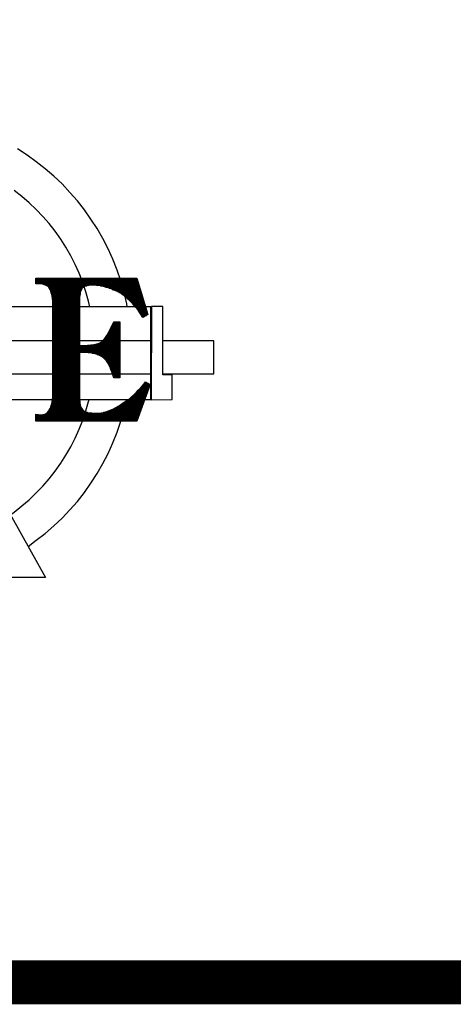
# Model space of a CAD drawing. Extents: x 0 to 319, y 0 to 412.
# Drawn here: x 180 to 190, y 11 to 33 of the extents above; entities that cross this region are included whole.
import ezdxf

# ---------------------------------------------------------------- set-up
doc = ezdxf.new("R2010")
doc.units = 0
doc.header["$LTSCALE"] = 5
doc.header["$MEASUREMENT"] = 0
doc.layers.get('0').update_dxf_attribs({"linetype": 'CONTINUOUS'})
doc.layers.add('SHT', color=1, linetype='CONTINUOUS')

# ---------------------------------------------------------------- blocks, each defined once
blk = doc.blocks.new('*X20')
at = {"color": 0}
for p, q in [((7.8102, -0.8934), (8.0037, -0.8934)), ((7.8102, -0.8957), (8.0044, -0.8957)), ((7.8102, -0.898), (8.0051, -0.898)), ((7.8102, -0.9002), (8.0058, -0.9002)), ((7.8102, -0.9025), (8.0064, -0.9025)), ((7.8103, -0.9031), (7.8103, -0.8926)), ((7.8125, -0.9031), (7.8125, -0.8926)), ((7.8148, -0.9031), (7.8148, -0.8926)), ((7.817, -0.9033), (7.817, -0.8926)), ((7.8193, -0.9035), (7.8193, -0.8926)), ((7.8216, -0.9038), (7.8216, -0.8926)), ((7.8238, -0.9042), (7.8238, -0.8926)), ((7.8261, -0.9049), (7.8261, -0.8926)), ((7.8284, -0.9056), (7.8284, -0.8926)), ((7.8306, -0.9064), (7.8306, -0.8926)), ((7.8329, -0.9078), (7.8329, -0.8926)), ((7.8351, -0.9105), (7.8351, -0.8926)), ((7.8374, -0.9144), (7.8374, -0.8926)), ((7.8397, -0.9201), (7.8397, -0.8926)), ((7.8419, -0.93), (7.8419, -0.8926)), ((7.8442, -1.1658), (7.8442, -0.8926)), ((7.8465, -1.1658), (7.8465, -0.8926)), ((7.8487, -1.1658), (7.8487, -0.8926)), ((7.851, -1.1658), (7.851, -0.8926)), ((7.8532, -1.1658), (7.8532, -0.8926)), ((7.8555, -1.1658), (7.8555, -0.8926)), ((7.8578, -1.1658), (7.8578, -0.8926)), ((7.86, -1.1658), (7.86, -0.8926)), ((7.8623, -1.1658), (7.8623, -0.8926)), ((7.8645, -1.1658), (7.8645, -0.8926)), ((7.8668, -1.1658), (7.8668, -0.8926)), ((7.8691, -1.1658), (7.8691, -0.8926)), ((7.8713, -1.1658), (7.8713, -0.8926)), ((7.8736, -1.1658), (7.8736, -0.8926)), ((7.8759, -1.1658), (7.8759, -0.8926)), ((7.8781, -1.1658), (7.8781, -0.8926)), ((7.8804, -1.1658), (7.8804, -0.8926)), ((7.8826, -1.1658), (7.8826, -0.8926)), ((7.8849, -1.1658), (7.8849, -0.8926)), ((7.8872, -1.1658), (7.8872, -0.8926)), ((7.8894, -1.1658), (7.8894, -0.8926)), ((7.8917, -1.1658), (7.8917, -0.8926)), ((7.894, -0.9284), (7.894, -0.8926)), ((7.8962, -0.9169), (7.8962, -0.8926)), ((7.8985, -0.9117), (7.8985, -0.8926)), ((7.9007, -0.9097), (7.9007, -0.8926)), ((7.903, -0.9083), (7.903, -0.8926)), ((7.9053, -0.9076), (7.9053, -0.8926)), ((7.9075, -0.9071), (7.9075, -0.8926)), ((7.9098, -0.9066), (7.9098, -0.8926)), ((7.912, -0.9062), (7.912, -0.8926)), ((7.9143, -0.906), (7.9143, -0.8926)), ((7.9166, -0.9059), (7.9166, -0.8926)), ((7.9188, -0.9059), (7.9188, -0.8926)), ((7.9211, -0.906), (7.9211, -0.8926)), ((7.9234, -0.9061), (7.9234, -0.8926)), ((7.9256, -0.9062), (7.9256, -0.8926)), ((7.9279, -0.9064), (7.9279, -0.8926)), ((7.9301, -0.9066), (7.9301, -0.8926)), ((7.9324, -0.9068), (7.9324, -0.8926)), ((7.9347, -0.9072), (7.9347, -0.8926)), ((7.9369, -0.9077), (7.9369, -0.8926)), ((7.9392, -0.9081), (7.9392, -0.8926)), ((7.9415, -0.9087), (7.9415, -0.8926)), ((7.9437, -0.9093), (7.9437, -0.8926)), ((7.946, -0.9099), (7.946, -0.8926)), ((7.9482, -0.9107), (7.9482, -0.8926)), ((7.9505, -0.9115), (7.9505, -0.8926)), ((7.9528, -0.9123), (7.9528, -0.8926)), ((7.955, -0.9132), (7.955, -0.8926)), ((7.9573, -0.9141), (7.9573, -0.8926)), ((7.9595, -0.9151), (7.9595, -0.8926)), ((7.9618, -0.9161), (7.9618, -0.8926)), ((7.9641, -0.9171), (7.9641, -0.8926)), ((7.9663, -0.9181), (7.9663, -0.8926)), ((7.9686, -0.9193), (7.9686, -0.8926)), ((7.9709, -0.9206), (7.9709, -0.8926)), ((7.9731, -0.9218), (7.9731, -0.8926)), ((7.9754, -0.9235), (7.9754, -0.8926)), ((7.9776, -0.9251), (7.9776, -0.8926)), ((7.9799, -0.9268), (7.9799, -0.8926)), ((7.9822, -0.9287), (7.9822, -0.8926)), ((7.9844, -0.9305), (7.9844, -0.8926)), ((7.9867, -0.9326), (7.9867, -0.8926)), ((7.989, -0.9347), (7.989, -0.8926)), ((7.9912, -0.9368), (7.9912, -0.8926)), ((7.9935, -0.9391), (7.9935, -0.8926)), ((7.9957, -0.9414), (7.9957, -0.8926)), ((7.998, -0.944), (7.998, -0.8926)), ((8.0003, -0.9468), (8.0003, -0.8926)), ((8.0025, -0.9496), (8.0025, -0.8926)), ((8.0048, -0.9525), (8.0048, -0.897)), ((7.8257, -0.9048), (8.0071, -0.9048)), ((7.8317, -0.907), (7.908, -0.907)), ((7.8344, -0.9093), (7.9014, -0.9093)), ((7.8358, -0.9115), (7.8985, -0.9115)), ((7.8371, -0.9138), (7.8975, -0.9138)), ((7.8382, -0.9161), (7.8966, -0.9161)), ((7.8391, -0.9183), (7.8957, -0.9183)), ((7.8398, -0.9206), (7.8952, -0.9206)), ((7.9336, -0.907), (8.0078, -0.907)), ((7.9437, -0.9093), (8.0085, -0.9093)), ((7.9506, -0.9115), (8.0092, -0.9115)), ((7.9564, -0.9138), (8.0099, -0.9138)), ((7.9618, -0.9161), (8.0106, -0.9161)), ((7.9667, -0.9183), (8.0113, -0.9183)), ((7.9708, -0.9206), (8.0119, -0.9206)), ((8.007, -0.9556), (8.007, -0.9045)), ((8.0093, -0.9588), (8.0093, -0.9119)), ((8.0116, -0.9622), (8.0116, -0.9193)), ((7.8405, -0.9228), (7.8948, -0.9228)), ((7.841, -0.9251), (7.8943, -0.9251)), ((7.8414, -0.9274), (7.8941, -0.9274)), ((7.8419, -0.9296), (7.8939, -0.9296)), ((7.8422, -0.9319), (7.8939, -0.9319)), ((7.8424, -0.9342), (7.8939, -0.9342)), ((7.8425, -0.9364), (7.8939, -0.9364)), ((7.8425, -0.9387), (7.8939, -0.9387)), ((7.8425, -0.9409), (7.8939, -0.9409)), ((7.9745, -0.9228), (8.0126, -0.9228)), ((7.9777, -0.9251), (8.0133, -0.9251)), ((7.9806, -0.9274), (8.014, -0.9274)), ((7.9834, -0.9296), (8.0147, -0.9296)), ((7.986, -0.9319), (8.0154, -0.9319)), ((7.9884, -0.9342), (8.0161, -0.9342)), ((7.9908, -0.9364), (8.0168, -0.9364)), ((7.993, -0.9387), (8.0174, -0.9387)), ((7.9953, -0.9409), (8.0181, -0.9409)), ((8.0138, -0.9656), (8.0138, -0.9268)), ((8.0161, -0.9668), (8.0161, -0.9342)), ((7.8425, -0.9432), (7.8939, -0.9432)), ((7.8425, -0.9455), (7.8939, -0.9455)), ((7.8425, -0.9477), (7.8939, -0.9477)), ((7.8425, -0.95), (7.8939, -0.95)), ((7.8425, -0.9523), (7.8939, -0.9523)), ((7.8425, -0.9545), (7.8939, -0.9545)), ((7.8425, -0.9568), (7.8939, -0.9568)), ((7.8425, -0.959), (7.8939, -0.959)), ((7.9973, -0.9432), (8.0188, -0.9432)), ((7.9992, -0.9455), (8.0195, -0.9455)), ((8.0011, -0.9477), (8.0202, -0.9477)), ((8.0028, -0.95), (8.0209, -0.95)), ((8.0046, -0.9523), (8.0216, -0.9523)), ((8.0063, -0.9545), (8.0223, -0.9545)), ((8.0079, -0.9568), (8.0229, -0.9568)), ((8.0095, -0.959), (8.0236, -0.959)), ((8.0184, -0.9655), (8.0184, -0.9417)), ((8.0206, -0.9642), (8.0206, -0.9491)), ((8.0229, -0.963), (8.0229, -0.9565)), ((7.8425, -0.9613), (7.8939, -0.9613)), ((7.8425, -0.9636), (7.8939, -0.9636)), ((7.8425, -0.9658), (7.8939, -0.9658)), ((7.8425, -0.9681), (7.8939, -0.9681)), ((7.8425, -0.9703), (7.8939, -0.9703)), ((7.8425, -0.9726), (7.8939, -0.9726)), ((7.8425, -0.9749), (7.8939, -0.9749)), ((7.8425, -0.9771), (7.8939, -0.9771)), ((7.9585, -0.9771), (7.9708, -0.9771)), ((7.9595, -1.0828), (7.9595, -0.9756)), ((7.9618, -1.0828), (7.9618, -0.9756)), ((7.9641, -1.0828), (7.9641, -0.9756)), ((7.9663, -1.0828), (7.9663, -0.9756)), ((7.9686, -1.0828), (7.9686, -0.9756)), ((8.011, -0.9613), (8.0243, -0.9613)), ((8.0125, -0.9636), (8.0218, -0.9636)), ((8.014, -0.9658), (8.0179, -0.9658)), ((7.8425, -0.9794), (7.8939, -0.9794)), ((7.8425, -0.9817), (7.8939, -0.9817)), ((7.8425, -0.9839), (7.8939, -0.9839)), ((7.8425, -0.9862), (7.8939, -0.9862)), ((7.8425, -0.9884), (7.8939, -0.9884)), ((7.8425, -0.9907), (7.8939, -0.9907)), ((7.8425, -0.993), (7.8939, -0.993)), ((7.8425, -0.9952), (7.8939, -0.9952)), ((7.8425, -0.9975), (7.8939, -0.9975)), ((7.9482, -1.0555), (7.9482, -0.9981)), ((7.9486, -0.9975), (7.9708, -0.9975)), ((7.9498, -0.9952), (7.9708, -0.9952)), ((7.9505, -1.0592), (7.9505, -0.994)), ((7.951, -0.993), (7.9708, -0.993)), ((7.9521, -0.9907), (7.9708, -0.9907)), ((7.9528, -1.0642), (7.9528, -0.9893)), ((7.9532, -0.9884), (7.9708, -0.9884)), ((7.9542, -0.9862), (7.9708, -0.9862)), ((7.955, -1.0697), (7.955, -0.9845)), ((7.9553, -0.9839), (7.9708, -0.9839)), ((7.9564, -0.9817), (7.9708, -0.9817)), ((7.9573, -1.0763), (7.9573, -0.9797)), ((7.9574, -0.9794), (7.9708, -0.9794)), ((7.8425, -0.9997), (7.8939, -0.9997)), ((7.8425, -1.002), (7.8939, -1.002)), ((7.8425, -1.0043), (7.8939, -1.0043)), ((7.8425, -1.0065), (7.8939, -1.0065)), ((7.8425, -1.0088), (7.8939, -1.0088)), ((7.8425, -1.0111), (7.8939, -1.0111)), ((7.8425, -1.0133), (7.8939, -1.0133)), ((7.8425, -1.0156), (7.8939, -1.0156)), ((7.9301, -1.0391), (7.9301, -1.0169)), ((7.9324, -1.0402), (7.9324, -1.016)), ((7.9337, -1.0156), (7.9708, -1.0156)), ((7.9347, -1.0413), (7.9347, -1.0152)), ((7.9369, -1.0426), (7.9369, -1.0138)), ((7.9377, -1.0133), (7.9708, -1.0133)), ((7.9392, -1.044), (7.9392, -1.0117)), ((7.9397, -1.0111), (7.9708, -1.0111)), ((7.9415, -1.0088), (7.9708, -1.0088)), ((7.9415, -1.0463), (7.9415, -1.0088)), ((7.9431, -1.0065), (7.9708, -1.0065)), ((7.9437, -1.0487), (7.9437, -1.0056)), ((7.9445, -1.0043), (7.9708, -1.0043)), ((7.9458, -1.002), (7.9708, -1.002)), ((7.946, -1.0515), (7.946, -1.0018)), ((7.9472, -0.9997), (7.9708, -0.9997)), ((7.8425, -1.0178), (7.8939, -1.0178)), ((7.8425, -1.0201), (7.8939, -1.0201)), ((7.8425, -1.0224), (7.9708, -1.0224)), ((7.8425, -1.0246), (7.9708, -1.0246)), ((7.8425, -1.0269), (7.9708, -1.0269)), ((7.8425, -1.0292), (7.9708, -1.0292)), ((7.8425, -1.0314), (7.9708, -1.0314)), ((7.8425, -1.0337), (7.9708, -1.0337)), ((7.894, -1.0345), (7.894, -1.0212)), ((7.8962, -1.0345), (7.8962, -1.0212)), ((7.8985, -1.0345), (7.8985, -1.0212)), ((7.9007, -1.0345), (7.9007, -1.0212)), ((7.903, -1.0345), (7.903, -1.0211)), ((7.9053, -1.0347), (7.9053, -1.0209)), ((7.9075, -1.0349), (7.9075, -1.0207)), ((7.9098, -1.0351), (7.9098, -1.0205)), ((7.912, -1.0353), (7.912, -1.0204)), ((7.9143, -1.0355), (7.9143, -1.0202)), ((7.9158, -1.0201), (7.9708, -1.0201)), ((7.9166, -1.0358), (7.9166, -1.02)), ((7.9188, -1.0361), (7.9188, -1.0196)), ((7.9211, -1.0366), (7.9211, -1.0192)), ((7.9234, -1.0371), (7.9234, -1.0188)), ((7.9256, -1.0377), (7.9256, -1.0183)), ((7.9274, -1.0178), (7.9708, -1.0178)), ((7.9279, -1.0384), (7.9279, -1.0177)), ((7.8425, -1.0359), (7.8939, -1.0359)), ((7.8425, -1.0382), (7.8939, -1.0382)), ((7.8425, -1.0405), (7.8939, -1.0405)), ((7.8425, -1.0427), (7.8939, -1.0427)), ((7.8425, -1.045), (7.8939, -1.045)), ((7.8425, -1.0472), (7.8939, -1.0472)), ((7.8425, -1.0495), (7.8939, -1.0495)), ((7.8425, -1.0518), (7.8939, -1.0518)), ((7.8425, -1.054), (7.8939, -1.054)), ((7.9179, -1.0359), (7.9708, -1.0359)), ((7.9272, -1.0382), (7.9708, -1.0382)), ((7.933, -1.0405), (7.9708, -1.0405)), ((7.9371, -1.0427), (7.9708, -1.0427)), ((7.9401, -1.045), (7.9708, -1.045)), ((7.9424, -1.0472), (7.9708, -1.0472)), ((7.9445, -1.0495), (7.9708, -1.0495)), ((7.9461, -1.0518), (7.9708, -1.0518)), ((7.9474, -1.054), (7.9708, -1.054)), ((7.8425, -1.0563), (7.8939, -1.0563)), ((7.8425, -1.0586), (7.8939, -1.0586)), ((7.8425, -1.0608), (7.8939, -1.0608)), ((7.8425, -1.0631), (7.8939, -1.0631)), ((7.8425, -1.0653), (7.8939, -1.0653)), ((7.8425, -1.0676), (7.8939, -1.0676)), ((7.8425, -1.0699), (7.8939, -1.0699)), ((7.8425, -1.0721), (7.8939, -1.0721)), ((7.9488, -1.0563), (7.9708, -1.0563)), ((7.9502, -1.0586), (7.9708, -1.0586)), ((7.9513, -1.0608), (7.9708, -1.0608)), ((7.9523, -1.0631), (7.9708, -1.0631)), ((7.9532, -1.0653), (7.9708, -1.0653)), ((7.9541, -1.0676), (7.9708, -1.0676)), ((7.9551, -1.0699), (7.9708, -1.0699)), ((7.956, -1.0721), (7.9708, -1.0721)), ((7.8425, -1.0744), (7.8939, -1.0744)), ((7.8425, -1.0767), (7.8939, -1.0767)), ((7.8425, -1.0789), (7.8939, -1.0789)), ((7.8425, -1.0812), (7.8939, -1.0812)), ((7.8425, -1.0834), (7.8939, -1.0834)), ((7.8425, -1.0857), (7.8939, -1.0857)), ((7.8425, -1.088), (7.8939, -1.088)), ((7.8425, -1.0902), (7.8939, -1.0902)), ((7.9567, -1.0744), (7.9708, -1.0744)), ((7.9574, -1.0767), (7.9708, -1.0767)), ((7.9581, -1.0789), (7.9708, -1.0789)), ((7.9587, -1.0812), (7.9708, -1.0812)), ((8.0206, -1.1189), (8.0206, -1.0911)), ((7.8425, -1.0925), (7.8939, -1.0925)), ((7.8425, -1.0947), (7.8939, -1.0947)), ((7.8425, -1.097), (7.8939, -1.097)), ((7.8425, -1.0993), (7.8939, -1.0993)), ((7.8425, -1.1015), (7.8939, -1.1015)), ((7.8425, -1.1038), (7.8939, -1.1038)), ((7.8425, -1.1061), (7.8939, -1.1061)), ((7.8425, -1.1083), (7.8939, -1.1083)), ((7.8425, -1.1106), (7.8939, -1.1106)), ((8.0025, -1.1106), (8.0236, -1.1106)), ((8.0025, -1.1658), (8.0025, -1.1106)), ((8.0046, -1.1083), (8.0245, -1.1083)), ((8.0048, -1.1621), (8.0048, -1.1081)), ((8.0068, -1.1061), (8.0253, -1.1061)), ((8.007, -1.156), (8.007, -1.1058)), ((8.0092, -1.1038), (8.0261, -1.1038)), ((8.0093, -1.1498), (8.0093, -1.1037)), ((8.0114, -1.1015), (8.027, -1.1015)), ((8.0116, -1.1436), (8.0116, -1.1013)), ((8.0132, -1.0993), (8.0278, -1.0993)), ((8.0138, -1.1374), (8.0138, -1.0986)), ((8.0151, -1.097), (8.0286, -1.097)), ((8.0161, -1.1312), (8.0161, -1.0958)), ((8.017, -1.0947), (8.0268, -1.0947)), ((8.0184, -1.125), (8.0184, -1.0927)), ((8.0185, -1.0925), (8.0229, -1.0925)), ((8.0229, -1.1127), (8.0229, -1.0925)), ((8.0251, -1.1065), (8.0251, -1.0938)), ((8.0274, -1.1003), (8.0274, -1.0951)), ((7.8415, -1.1287), (7.8943, -1.1287)), ((7.8418, -1.1264), (7.894, -1.1264)), ((7.8419, -1.1658), (7.8419, -1.1259)), ((7.8422, -1.1242), (7.8939, -1.1242)), ((7.8424, -1.1219), (7.8939, -1.1219)), ((7.8425, -1.1128), (7.8939, -1.1128)), ((7.8425, -1.1151), (7.8939, -1.1151)), ((7.8425, -1.1174), (7.8939, -1.1174)), ((7.8425, -1.1196), (7.8939, -1.1196)), ((7.894, -1.1658), (7.894, -1.1256)), ((7.9799, -1.1658), (7.9799, -1.1295)), ((7.9812, -1.1287), (8.017, -1.1287)), ((7.9822, -1.1658), (7.9822, -1.128)), ((7.9844, -1.1658), (7.9844, -1.1264)), ((7.9845, -1.1264), (8.0179, -1.1264)), ((7.9867, -1.1658), (7.9867, -1.1249)), ((7.9877, -1.1242), (8.0187, -1.1242)), ((7.989, -1.1658), (7.989, -1.1233)), ((7.9906, -1.1219), (8.0195, -1.1219)), ((7.9912, -1.1658), (7.9912, -1.1213)), ((7.9931, -1.1196), (8.0203, -1.1196)), ((7.9935, -1.1658), (7.9935, -1.1193)), ((7.9954, -1.1174), (8.0212, -1.1174)), ((7.9957, -1.1658), (7.9957, -1.117)), ((7.9977, -1.1151), (8.022, -1.1151)), ((7.998, -1.1658), (7.998, -1.1148)), ((8.0001, -1.1128), (8.0228, -1.1128)), ((8.0003, -1.1658), (8.0003, -1.1127)), ((7.8345, -1.1468), (7.9024, -1.1468)), ((7.8351, -1.1658), (7.8351, -1.1455)), ((7.8356, -1.1445), (7.9005, -1.1445)), ((7.8372, -1.1422), (7.899, -1.1422)), ((7.8374, -1.1658), (7.8374, -1.142)), ((7.8384, -1.14), (7.8973, -1.14)), ((7.8393, -1.1377), (7.8961, -1.1377)), ((7.8397, -1.1658), (7.8397, -1.1366)), ((7.84, -1.1355), (7.8953, -1.1355)), ((7.8406, -1.1332), (7.8948, -1.1332)), ((7.8411, -1.1309), (7.8945, -1.1309)), ((7.8962, -1.1658), (7.8962, -1.1379)), ((7.8985, -1.1658), (7.8985, -1.1414)), ((7.9007, -1.1658), (7.9007, -1.1448)), ((7.903, -1.1658), (7.903, -1.1471)), ((7.9053, -1.1658), (7.9053, -1.1481)), ((7.9415, -1.1658), (7.9415, -1.1486)), ((7.9437, -1.1658), (7.9437, -1.1479)), ((7.946, -1.1658), (7.946, -1.1473)), ((7.948, -1.1468), (8.0104, -1.1468)), ((7.9482, -1.1658), (7.9482, -1.1467)), ((7.9505, -1.1658), (7.9505, -1.1459)), ((7.9528, -1.1658), (7.9528, -1.145)), ((7.9541, -1.1445), (8.0112, -1.1445)), ((7.955, -1.1658), (7.955, -1.1441)), ((7.9573, -1.1658), (7.9573, -1.1431)), ((7.959, -1.1422), (8.0121, -1.1422)), ((7.9595, -1.1658), (7.9595, -1.142)), ((7.9618, -1.1658), (7.9618, -1.1407)), ((7.9632, -1.14), (8.0129, -1.14)), ((7.9641, -1.1658), (7.9641, -1.1395)), ((7.9663, -1.1658), (7.9663, -1.1381)), ((7.9669, -1.1377), (8.0137, -1.1377)), ((7.9686, -1.1658), (7.9686, -1.1367)), ((7.9706, -1.1355), (8.0145, -1.1355)), ((7.9709, -1.1658), (7.9709, -1.1353)), ((7.9731, -1.1658), (7.9731, -1.1339)), ((7.9741, -1.1332), (8.0154, -1.1332)), ((7.9754, -1.1658), (7.9754, -1.1323)), ((7.9776, -1.1309), (8.0162, -1.1309)), ((7.9776, -1.1658), (7.9776, -1.1309)), ((7.8102, -1.1536), (8.0079, -1.1536)), ((7.8102, -1.1558), (8.0071, -1.1558)), ((7.8102, -1.1581), (8.0063, -1.1581)), ((7.8102, -1.1603), (8.0054, -1.1603)), ((7.8102, -1.1626), (8.0046, -1.1626)), ((7.8102, -1.1649), (8.0038, -1.1649)), ((7.8103, -1.1658), (7.8103, -1.1525)), ((7.8125, -1.1658), (7.8125, -1.1528)), ((7.8148, -1.1658), (7.8148, -1.1531)), ((7.817, -1.1658), (7.817, -1.1533)), ((7.8193, -1.1658), (7.8193, -1.1535)), ((7.8216, -1.1658), (7.8216, -1.1534)), ((7.8238, -1.1658), (7.8238, -1.1532)), ((7.8261, -1.1658), (7.8261, -1.1528)), ((7.8284, -1.1658), (7.8284, -1.152)), ((7.83, -1.1513), (8.0088, -1.1513)), ((7.8306, -1.1658), (7.8306, -1.1509)), ((7.8329, -1.1658), (7.8329, -1.1491)), ((7.833, -1.149), (7.909, -1.149)), ((7.9075, -1.1658), (7.9075, -1.1489)), ((7.9098, -1.1658), (7.9098, -1.1491)), ((7.912, -1.1658), (7.912, -1.1496)), ((7.9143, -1.1658), (7.9143, -1.1498)), ((7.9166, -1.1658), (7.9166, -1.1498)), ((7.9188, -1.1658), (7.9188, -1.15)), ((7.9211, -1.1658), (7.9211, -1.1504)), ((7.9234, -1.1658), (7.9234, -1.1506)), ((7.9256, -1.1658), (7.9256, -1.1508)), ((7.9279, -1.1658), (7.9279, -1.1508)), ((7.9301, -1.1658), (7.9301, -1.1508)), ((7.9324, -1.1658), (7.9324, -1.1506)), ((7.9347, -1.1658), (7.9347, -1.1502)), ((7.9369, -1.1658), (7.9369, -1.1497)), ((7.9392, -1.1658), (7.9392, -1.1492)), ((7.9398, -1.149), (8.0096, -1.149))]:
    blk.add_line(p, q, dxfattribs=at)

msp = doc.modelspace()

# ---------------------------------------------------------------- linework, layer by layer
for points in [[(182.56317, 26.84725), (182.55064, 26.91512), (182.49076, 27.17461), (182.4189, 27.42612), (182.33506, 27.66964), (182.23925, 27.91317), (182.13545, 28.14871), (182.01568, 28.37626), (181.88793, 28.59983), (181.74821, 28.81541), (181.6005, 29.023), (181.4448, 29.22261), (181.27713, 29.41424), (181.10147, 29.60187), (180.91783, 29.77753), (180.72221, 29.94121), (180.5226, 30.10089), (180.31501, 30.2486), (180.09943, 30.38833)], [(181.72556, 26.84725), (181.69631, 26.97101), (181.63643, 27.1826), (181.56457, 27.39418), (181.48472, 27.59778), (181.3929, 27.79739), (181.2931, 27.98902), (181.18531, 28.18065), (181.06953, 28.36429), (180.94178, 28.53994), (180.81004, 28.71161), (180.66632, 28.87529), (180.51861, 29.03098), (180.36291, 29.1787), (180.19923, 29.32241), (180.02757, 29.45416)], [(180.51062, 24.28027), (180.51062, 24.43596), (180.57051, 24.42798), (180.62241, 24.42399), (180.67031, 24.42798), (180.71023, 24.43596), (180.74616, 24.45193), (180.77411, 24.47189), (180.79407, 24.49984), (180.81004, 24.53178), (180.83, 24.55972), (180.84597, 24.59166), (180.85795, 24.62759), (180.86992, 24.6715), (180.87791, 24.71542), (180.88589, 24.76732), (180.88988, 24.81921), (180.88988, 24.8791), (180.88988, 26.79535), (180.88988, 26.9231), (180.88988, 26.97899), (180.88589, 27.03089), (180.87791, 27.07481), (180.86992, 27.11872), (180.85795, 27.15864), (180.84597, 27.19457), (180.83, 27.2305), (180.81004, 27.26643), (180.79407, 27.29039), (180.77411, 27.31035), (180.74616, 27.32631), (180.71023, 27.33829), (180.67031, 27.35027), (180.62241, 27.35825), (180.57051, 27.36224), (180.51062, 27.36224), (180.51062, 27.486), (182.77819, 27.486), (183.02571, 26.67159), (182.91393, 26.60772), (182.86203, 26.68756), (182.80614, 26.76741), (182.75025, 26.83927), (182.69037, 26.91113), (182.62649, 26.975), (182.56262, 27.03488), (182.49475, 27.09078), (182.42289, 27.14267), (182.34304, 27.18659), (182.2632, 27.22252), (182.18336, 27.25446), (182.1075, 27.2824), (182.03165, 27.30236), (181.95181, 27.31833), (181.87196, 27.32631), (181.79212, 27.33031), (181.74421, 27.33031), (181.7003, 27.32631), (181.66437, 27.31833), (181.62844, 27.31035), (181.6005, 27.30236), (181.58053, 27.29039), (181.56057, 27.27841), (181.5486, 27.26643), (181.53662, 27.24248), (181.52864, 27.21853), (181.51666, 27.19457), (181.50867, 27.16663), (181.50468, 27.13469), (181.4967, 27.09876), (181.49271, 27.05884), (181.49271, 27.01492), (181.49271, 27.00295), (181.49271, 26.98698), (181.49271, 26.96702), (181.49271, 26.94306), (181.49271, 26.91113), (181.49271, 26.87919), (181.49271, 26.83927), (181.49271, 26.79535), (181.49271, 25.97695), (181.58453, 25.97695), (181.66836, 25.98494), (181.74421, 25.98893), (181.81607, 26.0009), (181.87596, 26.01288), (181.93185, 26.03284), (181.97576, 26.04881), (182.01169, 26.07276), (182.04363, 26.11269), (182.07557, 26.1566), (182.10351, 26.20451), (182.13545, 26.25641), (182.16739, 26.31629), (182.19533, 26.37617), (182.22727, 26.44404), (182.25921, 26.51191), (182.39494, 26.51191), (182.39494, 25.25436), (182.25921, 25.25436), (182.23925, 25.32223), (182.21929, 25.38611), (182.19533, 25.442), (182.17537, 25.4939), (182.15142, 25.5418), (182.12347, 25.58572), (182.09952, 25.62963), (182.06758, 25.66556), (182.02367, 25.70947), (181.97177, 25.74141), (181.91189, 25.76936), (181.84402, 25.78932), (181.76817, 25.80529), (181.68433, 25.81327), (181.59251, 25.82126), (181.49271, 25.82126), (181.49271, 24.93898), (181.49271, 24.91902), (181.49271, 24.89507), (181.49271, 24.87111), (181.49271, 24.84716), (181.49271, 24.79925), (181.49271, 24.75933), (181.4967, 24.71941), (181.50069, 24.68348), (181.50468, 24.64755), (181.51666, 24.61561), (181.52864, 24.58767), (181.5486, 24.56371), (181.56057, 24.53976), (181.57654, 24.52379), (181.59251, 24.50383), (181.61646, 24.49185), (181.64441, 24.47988), (181.68034, 24.47588), (181.72026, 24.4679), (181.76817, 24.4679), (181.82007, 24.45992), (181.87196, 24.45592), (181.92386, 24.45592), (181.97576, 24.46391), (182.02766, 24.47588), (182.08355, 24.49185), (182.14343, 24.50782), (182.20332, 24.53178), (182.25522, 24.55573), (182.30711, 24.58367), (182.35901, 24.61561), (182.41091, 24.64755), (182.45882, 24.67949), (182.51072, 24.71142), (182.56262, 24.74735), (182.61451, 24.78328), (182.66641, 24.83119), (182.71432, 24.8791), (182.76622, 24.927), (182.81013, 24.97491), (182.85804, 25.01882), (182.89796, 25.06673), (182.93788, 25.11464), (182.96982, 25.16254), (183.07761, 25.09867), (182.77819, 24.28027), (180.51062, 24.28027), (180.51062, 24.28027)], [(180.51062, 24.28027), (180.51062, 24.43596), (180.51062, 24.43596), (180.57051, 24.42798), (180.62241, 24.42399), (180.67031, 24.42798), (180.71023, 24.43596), (180.74616, 24.45193), (180.77411, 24.47189), (180.79407, 24.49984), (180.81004, 24.53178), (180.81004, 24.53178), (180.83, 24.55972), (180.84597, 24.59166), (180.85795, 24.62759), (180.86992, 24.6715), (180.87791, 24.71542), (180.88589, 24.76732), (180.88988, 24.81921), (180.88988, 24.8791), (180.88988, 26.79535), (180.88988, 26.9231), (180.88988, 26.9231), (180.88988, 26.97899), (180.88589, 27.03089), (180.87791, 27.07481), (180.86992, 27.11872), (180.85795, 27.15864), (180.84597, 27.19457), (180.83, 27.2305), (180.81004, 27.26643), (180.81004, 27.26643), (180.79407, 27.29039), (180.77411, 27.31035), (180.74616, 27.32631), (180.71023, 27.33829), (180.67031, 27.35027), (180.62241, 27.35825), (180.57051, 27.36224), (180.51062, 27.36224), (180.51062, 27.486), (182.77819, 27.486), (183.02571, 26.67159), (182.91393, 26.60772), (182.91393, 26.60772), (182.86203, 26.68756), (182.80614, 26.76741), (182.75025, 26.83927), (182.69037, 26.91113), (182.62649, 26.975), (182.56262, 27.03488), (182.49475, 27.09078), (182.42289, 27.14267), (182.42289, 27.14267), (182.34304, 27.18659), (182.2632, 27.22252), (182.18336, 27.25446), (182.1075, 27.2824), (182.03165, 27.30236), (181.95181, 27.31833), (181.87196, 27.32631), (181.79212, 27.33031), (181.79212, 27.33031), (181.74421, 27.33031), (181.7003, 27.32631), (181.66437, 27.31833), (181.62844, 27.31035), (181.6005, 27.30236), (181.58053, 27.29039), (181.56057, 27.27841), (181.5486, 27.26643), (181.5486, 27.26643), (181.53662, 27.24248), (181.52864, 27.21853), (181.51666, 27.19457), (181.50867, 27.16663), (181.50468, 27.13469), (181.4967, 27.09876), (181.49271, 27.05884), (181.49271, 27.01492), (181.49271, 27.01492), (181.49271, 27.00295), (181.49271, 26.98698), (181.49271, 26.96702), (181.49271, 26.94306), (181.49271, 26.91113), (181.49271, 26.87919), (181.49271, 26.83927), (181.49271, 26.79535), (181.49271, 25.97695), (181.49271, 25.97695), (181.58453, 25.97695), (181.66836, 25.98494), (181.74421, 25.98893), (181.81607, 26.0009), (181.87596, 26.01288), (181.93185, 26.03284), (181.97576, 26.04881), (182.01169, 26.07276), (182.01169, 26.07276), (182.04363, 26.11269), (182.07557, 26.1566), (182.10351, 26.20451), (182.13545, 26.25641), (182.16739, 26.31629), (182.19533, 26.37617), (182.22727, 26.44404), (182.25921, 26.51191), (182.39494, 26.51191), (182.39494, 25.25436), (182.25921, 25.25436), (182.25921, 25.25436), (182.23925, 25.32223), (182.21929, 25.38611), (182.19533, 25.442), (182.17537, 25.4939), (182.15142, 25.5418), (182.12347, 25.58572), (182.09952, 25.62963), (182.06758, 25.66556), (182.06758, 25.66556), (182.02367, 25.70947), (181.97177, 25.74141), (181.91189, 25.76936), (181.84402, 25.78932), (181.76817, 25.80529), (181.68433, 25.81327), (181.59251, 25.82126), (181.49271, 25.82126), (181.49271, 24.93898), (181.49271, 24.93898), (181.49271, 24.91902), (181.49271, 24.89507), (181.49271, 24.87111), (181.49271, 24.84716), (181.49271, 24.84716), (181.49271, 24.79925), (181.49271, 24.75933), (181.4967, 24.71941), (181.50069, 24.68348), (181.50468, 24.64755), (181.51666, 24.61561), (181.52864, 24.58767), (181.5486, 24.56371), (181.5486, 24.56371), (181.56057, 24.53976), (181.57654, 24.52379), (181.59251, 24.50383), (181.61646, 24.49185), (181.64441, 24.47988), (181.68034, 24.47588), (181.72026, 24.4679), (181.76817, 24.4679), (181.76817, 24.4679), (181.82007, 24.45992), (181.87196, 24.45592), (181.92386, 24.45592), (181.97576, 24.46391), (182.02766, 24.47588), (182.08355, 24.49185), (182.14343, 24.50782), (182.20332, 24.53178), (182.20332, 24.53178), (182.25522, 24.55573), (182.30711, 24.58367), (182.35901, 24.61561), (182.41091, 24.64755), (182.45882, 24.67949), (182.51072, 24.71142), (182.56262, 24.74735), (182.61451, 24.78328), (182.61451, 24.78328), (182.66641, 24.83119), (182.71432, 24.8791), (182.76622, 24.927), (182.81013, 24.97491), (182.85804, 25.01882), (182.89796, 25.06673), (182.93788, 25.11464), (182.96982, 25.16254), (183.07761, 25.09867), (182.77819, 24.28027), (180.51062, 24.28027)], [(171.33256, 24.76332), (183.09358, 24.76332), (183.09358, 26.84725), (171.33256, 26.84725), (171.33256, 24.76332), (171.33256, 24.76332)], [(183.10555, 26.85124), (183.09757, 24.75933), (183.56865, 24.76332), (183.56865, 25.31824), (183.36106, 25.31824), (183.35706, 26.85524), (183.10555, 26.85124), (183.10555, 26.85124)], [(183.10261, 26.08075), (171.33256, 26.08075)], [(183.361, 25.3382), (184.50682, 25.3382), (184.50682, 26.08075), (183.35907, 26.08075)], [(171.33256, 25.3382), (183.09978, 25.3382)], [(178.49317, 24.76332), (180.7302, 20.76713), (174.77383, 20.77112), (174.78532, 24.57452)], [(179.94007, 22.17861), (180.02757, 22.24025), (180.19923, 22.37599), (180.36291, 22.51572), (180.51861, 22.66742), (180.66632, 22.82311), (180.81004, 22.98679), (180.94178, 23.15447), (181.06953, 23.33412), (181.18531, 23.51376), (181.2931, 23.7014), (181.3929, 23.89702), (181.48472, 24.09663), (181.56457, 24.30023), (181.63643, 24.50782), (181.69631, 24.7234), (181.70592, 24.76332)], [(180.33687, 21.46977), (180.5226, 21.60549), (180.72221, 21.76119), (180.91783, 21.92886), (181.10147, 22.10452), (181.27713, 22.28816), (181.4448, 22.47979), (181.6005, 22.6794), (181.74821, 22.89098), (181.88793, 23.10257), (182.01568, 23.32613), (182.13545, 23.55369), (182.23925, 23.78923), (182.33506, 24.02876), (182.4189, 24.27627), (182.49076, 24.52778), (182.54596, 24.76332)]]:
    msp.add_lwpolyline(points)
at = {"layer": 'SHT', "color": 2, "linetype": 'Continuous', "const_width": 0.98933}
msp.add_lwpolyline([(12.38565, 391.0321), (12.38568, 21.37593, 0.41421356), (22.07511, 11.6865), (296.60383, 11.6865, 0.41421356), (306.29327, 21.37593), (306.29327, 391.0321, 0.41421081), (296.60381, 400.72153), (22.07508, 400.72153, 0.4139118)], format="xyb", close=True, dxfattribs=at)

# ---------------------------------------------------------------- block references
at = {"xscale": 11.73393048415306, "yscale": 11.73393048415306, "zscale": 11.73393048415306}
msp.add_blockref('*X20', (88.86635, 37.95971), dxfattribs=at)

doc.saveas('drawing.dxf')
